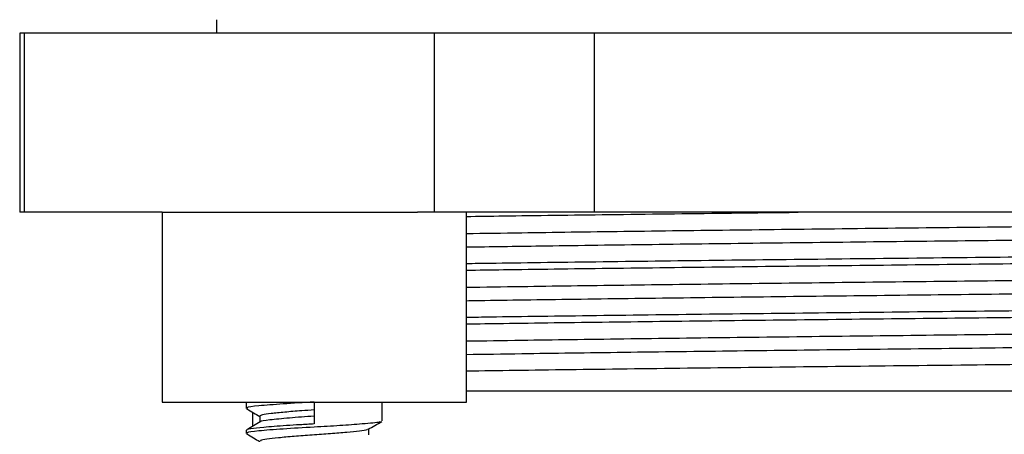
# Model space of a CAD drawing. Units: millimetres. Extents: x 5 to 995, y 5 to 995.
# Drawn here: x 167 to 195, y 476 to 488 of the extents above; entities that cross this region are included whole.
import ezdxf

# ---------------------------------------------------------------- set-up
doc = ezdxf.new("R2010")
doc.units = ezdxf.units.MM

msp = doc.modelspace()

# ---------------------------------------------------------------- linework, layer by layer
at = {"color": 7, "linetype": 'Continuous', "lineweight": 25}
for p, q in [((172.956, 487.803), (172.956, 487.428)), ((167.456, 487.428), (167.456, 482.428)), ((167.577, 487.428), (167.456, 487.428)), ((167.577, 487.428), (167.577, 482.428)), ((179.034, 487.428), (167.577, 487.428)), ((179.034, 487.428), (179.034, 482.428)), ((183.5, 487.428), (179.034, 487.428)), ((183.5, 487.428), (183.5, 482.428)), ((206.413, 487.428), (183.5, 487.428)), ((167.577, 482.428), (167.456, 482.428)), ((171.432, 482.428), (167.577, 482.428)), ((171.432, 482.428), (171.432, 477.128)), ((171.432, 482.428), (178.57, 482.428)), ((179.034, 482.428), (178.57, 482.428)), ((183.5, 482.428), (179.034, 482.428)), ((179.932, 477.128), (179.932, 482.428)), ((206.413, 482.428), (183.5, 482.428)), ((216.956, 477.428), (179.932, 477.428)), ((171.432, 477.128), (179.932, 477.128)), ((173.782, 477.128), (173.782, 476.953)), ((175.682, 477.128), (175.682, 476.516)), ((177.582, 476.603), (177.582, 477.128)), ((173.956, 476.846), (173.956, 476.448)), ((174.161, 476.734), (174.161, 476.567)), ((173.782, 476.341), (173.782, 476.253)), ((177.203, 476.209), (177.203, 476.377))]:
    msp.add_line(p, q, dxfattribs=at)
for points, knots in [([(179.932, 482.31), (180.271, 482.315), (181.456, 482.333), (183.902, 482.364), (186.701, 482.399), (188.531, 482.42), (189.199, 482.428)], [0, 0, 0, 0, 0.1339655, 0.468176, 0.8060445, 1, 1, 1, 1]), ([(179.932, 481.833), (180.437, 481.841), (181.751, 481.861), (184.304, 481.896), (187.457, 481.936), (190.822, 481.976), (194.261, 482.015), (197.713, 482.052), (201.114, 482.091), (204.375, 482.132), (207.364, 482.172), (210, 482.209), (212.239, 482.247), (214.042, 482.287), (215.314, 482.327), (216.025, 482.363), (216.066, 482.384), (216.082, 482.392)], [0, 0, 0, 0, 0.04357, 0.113444, 0.184083, 0.25453, 0.323845, 0.392544, 0.462645, 0.533323, 0.603618, 0.672601, 0.741578, 0.81187, 0.882548, 0.952652, 1, 1, 1, 1]), ([(179.932, 481.458), (180.606, 481.468), (182.114, 481.491), (184.895, 481.529), (188.101, 481.569), (191.486, 481.609), (194.932, 481.647), (198.38, 481.684), (201.764, 481.724), (204.982, 481.765), (207.905, 481.804), (210.468, 481.841), (212.625, 481.88), (214.335, 481.92), (215.498, 481.96), (216.102, 481.994), (216.086, 482.014), (216.079, 482.022)], [0, 0, 0, 0, 0.056138, 0.1257, 0.195838, 0.265602, 0.334069, 0.402511, 0.472263, 0.542403, 0.61198, 0.680164, 0.748938, 0.818843, 0.888946, 0.958298, 1, 1, 1, 1]), ([(179.932, 480.998), (180.15, 481.001), (181.206, 481.017), (183.549, 481.047), (186.844, 481.089), (190.436, 481.13), (194.114, 481.17), (197.852, 481.208), (201.474, 481.249), (204.943, 481.29), (208.098, 481.331), (210.908, 481.37), (213.239, 481.409), (215.079, 481.451), (216.302, 481.492), (216.927, 481.526), (216.89, 481.546), (216.876, 481.553)], [0, 0, 0, 0, 0.018546, 0.090059, 0.163646, 0.235159, 0.308746, 0.38026, 0.453847, 0.52536, 0.598947, 0.67046, 0.744048, 0.815561, 0.889147, 0.960661, 1, 1, 1, 1]), ([(179.932, 480.81), (180.271, 480.815), (181.456, 480.833), (183.901, 480.865), (187.169, 480.905), (190.664, 480.945), (194.234, 480.983), (197.818, 481.02), (201.35, 481.06), (204.736, 481.1), (207.84, 481.14), (210.576, 481.178), (212.902, 481.216), (214.772, 481.256), (216.096, 481.296), (216.854, 481.333), (216.894, 481.356), (216.911, 481.366)], [0, 0, 0, 0, 0.028226, 0.098642, 0.169829, 0.240823, 0.310676, 0.379908, 0.450553, 0.521779, 0.592619, 0.662138, 0.73165, 0.802488, 0.873714, 0.944363, 1, 1, 1, 1]), ([(179.932, 480.333), (180.437, 480.341), (181.751, 480.361), (184.304, 480.396), (187.457, 480.436), (190.822, 480.476), (194.261, 480.515), (197.713, 480.552), (201.114, 480.591), (204.375, 480.632), (207.364, 480.672), (210, 480.709), (212.239, 480.747), (214.042, 480.787), (215.314, 480.827), (216.025, 480.863), (216.066, 480.884), (216.082, 480.893)], [0, 0, 0, 0, 0.043569, 0.113442, 0.184079, 0.254525, 0.323839, 0.392537, 0.462637, 0.533313, 0.603607, 0.672588, 0.741564, 0.811855, 0.882531, 0.952635, 1, 1, 1, 1]), ([(179.932, 479.958), (180.103, 479.961), (181.032, 479.976), (183.124, 480.005), (186.148, 480.045), (189.454, 480.085), (192.869, 480.125), (196.324, 480.161), (199.754, 480.2), (203.088, 480.24), (206.201, 480.281), (208.983, 480.32), (211.389, 480.356), (213.369, 480.396), (214.881, 480.436), (215.801, 480.476), (216.196, 480.504), (216.113, 480.519), (216.1, 480.522)], [0, 0, 0, 0, 0.015467, 0.084242, 0.154144, 0.224242, 0.293585, 0.361619, 0.43069, 0.500708, 0.570729, 0.639812, 0.707844, 0.777176, 0.847271, 0.91718, 0.985968, 1, 1, 1, 1]), ([(179.932, 479.498), (180.154, 479.501), (181.215, 479.517), (183.564, 479.548), (186.86, 479.589), (190.453, 479.63), (194.131, 479.67), (197.869, 479.708), (201.49, 479.749), (204.958, 479.791), (208.112, 479.832), (210.92, 479.87), (213.249, 479.91), (215.086, 479.951), (216.306, 479.992), (216.929, 480.027), (216.89, 480.046), (216.876, 480.053)], [0, 0, 0, 0, 0.018893, 0.090406, 0.163991, 0.235504, 0.30909, 0.380602, 0.454189, 0.525701, 0.599287, 0.670799, 0.744386, 0.815898, 0.889484, 0.960996, 1, 1, 1, 1]), ([(179.932, 479.31), (180.271, 479.315), (181.456, 479.333), (183.901, 479.365), (187.169, 479.405), (190.664, 479.445), (194.234, 479.483), (197.818, 479.52), (201.35, 479.56), (204.736, 479.6), (207.84, 479.64), (210.576, 479.678), (212.902, 479.716), (214.772, 479.756), (216.096, 479.796), (216.854, 479.833), (216.894, 479.856), (216.911, 479.866)], [0, 0, 0, 0, 0.0282258, 0.0986419, 0.1698289, 0.240823, 0.3106762, 0.379908, 0.4505531, 0.5217792, 0.5926194, 0.6621379, 0.7316504, 0.8024876, 0.873714, 0.9443628, 1, 1, 1, 1]), ([(179.932, 478.833), (180.437, 478.841), (181.751, 478.861), (184.304, 478.896), (187.457, 478.936), (190.822, 478.976), (194.261, 479.015), (197.713, 479.052), (201.114, 479.091), (204.375, 479.132), (207.364, 479.172), (210, 479.209), (212.239, 479.247), (214.042, 479.287), (215.314, 479.327), (216.025, 479.363), (216.066, 479.384), (216.082, 479.393)], [0, 0, 0, 0, 0.043568, 0.11344, 0.184076, 0.254521, 0.323834, 0.39253, 0.462628, 0.533303, 0.603595, 0.672576, 0.741551, 0.81184, 0.882515, 0.952617, 1, 1, 1, 1]), ([(179.932, 478.458), (180.437, 478.466), (181.751, 478.486), (184.304, 478.521), (187.457, 478.561), (190.822, 478.601), (194.261, 478.64), (197.713, 478.677), (201.114, 478.716), (204.375, 478.757), (207.364, 478.797), (210, 478.834), (212.24, 478.872), (214.041, 478.912), (215.316, 478.952), (216.045, 478.989), (216.084, 479.012), (216.101, 479.022)], [0, 0, 0, 0, 0.043237, 0.1125772, 0.1826764, 0.2525857, 0.3213715, 0.3895453, 0.459111, 0.5292486, 0.5990064, 0.6674626, 0.7359128, 0.8056676, 0.8758056, 0.9453749, 1, 1, 1, 1]), ([(179.932, 477.998), (180.048, 478), (180.995, 478.014), (183.197, 478.043), (186.456, 478.084), (190.028, 478.125), (193.696, 478.165), (197.437, 478.204), (201.073, 478.244), (204.568, 478.286), (207.76, 478.327), (210.616, 478.366), (213.001, 478.405), (214.901, 478.446), (216.195, 478.487), (216.894, 478.524), (216.886, 478.545), (216.883, 478.553)], [0, 0, 0, 0, 0.00994, 0.081487, 0.155109, 0.226656, 0.300277, 0.371825, 0.445446, 0.516993, 0.590615, 0.662162, 0.735784, 0.807331, 0.880953, 0.9525, 1, 1, 1, 1]), ([(175.682, 477.128), (175.383, 477.111), (174.779, 477.076), (174.097, 477.021), (173.776, 476.983), (173.807, 476.959), (173.815, 476.953)], [0, 0, 0, 0, 0.300176, 0.603966, 0.900704, 1, 1, 1, 1]), ([(173.795, 476.939), (173.859, 476.902), (173.981, 476.832), (174.103, 476.761), (174.161, 476.727)], [0, 0, 0, 0, 0.5224336, 1, 1, 1, 1]), ([(175.682, 476.909), (175.565, 476.901), (175.277, 476.881), (174.845, 476.845), (174.462, 476.806), (174.207, 476.773), (174.179, 476.747), (174.164, 476.734)], [0, 0, 0, 0, 0.147706, 0.363004, 0.578323, 0.79359, 1, 1, 1, 1]), ([(177.513, 476.589), (177.513, 476.582), (177.515, 476.556), (177.085, 476.521), (176.422, 476.47), (175.628, 476.425), (174.781, 476.376), (174.092, 476.321), (173.759, 476.279), (173.805, 476.25), (173.823, 476.239)], [0, 0, 0, 0, 0.059594, 0.213388, 0.339335, 0.462062, 0.612128, 0.763999, 0.912346, 1, 1, 1, 1]), ([(174.177, 476.576), (174.114, 476.539), (173.986, 476.465), (173.859, 476.391), (173.795, 476.354)], [0, 0, 0, 0, 0.4996642, 1, 1, 1, 1]), ([(175.682, 476.734), (175.442, 476.717), (174.957, 476.683), (174.423, 476.627), (174.171, 476.595), (174.18, 476.577), (174.18, 476.576)], [0, 0, 0, 0, 0.331032, 0.666065, 0.99329, 1, 1, 1, 1]), ([(177.187, 476.367), (177.251, 476.404), (177.378, 476.478), (177.505, 476.552), (177.569, 476.589)], [0, 0, 0, 0, 0.4996643, 1, 1, 1, 1]), ([(175.682, 476.516), (175.549, 476.508), (175.284, 476.494), (174.903, 476.471), (174.557, 476.447), (174.188, 476.413), (173.933, 476.39), (173.795, 476.362), (173.798, 476.347), (173.799, 476.341)], [0, 0, 0, 0, 0.133519, 0.267062, 0.400632, 0.533388, 0.764015, 0.887302, 1, 1, 1, 1]), ([(177.169, 476.368), (177.166, 476.363), (177.155, 476.346), (176.96, 476.319), (176.609, 476.282), (176.142, 476.241), (175.625, 476.206), (175.114, 476.169), (174.666, 476.128), (174.341, 476.092), (174.169, 476.062), (174.179, 476.041), (174.183, 476.034)], [0, 0, 0, 0, 0.036969, 0.149857, 0.262641, 0.375452, 0.488343, 0.601126, 0.713919, 0.826812, 0.93959, 1, 1, 1, 1]), ([(173.795, 476.239), (173.859, 476.202), (173.981, 476.132), (174.103, 476.061), (174.161, 476.027)], [0, 0, 0, 0, 0.522258, 1, 1, 1, 1])]:
    msp.add_open_spline(points, degree=3, knots=knots, dxfattribs=at)

doc.saveas('drawing.dxf')
